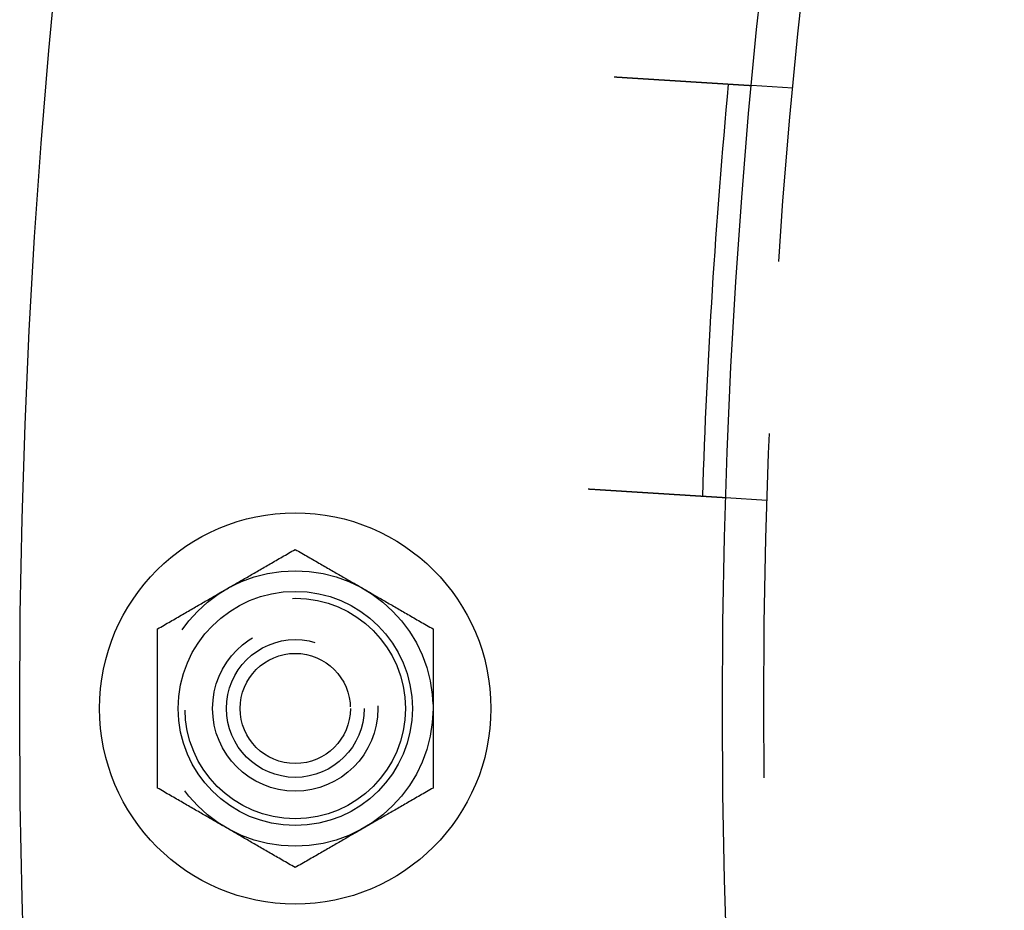
# Model space of a CAD drawing. Extents: x -267 to 267, y -616 to 610.
# Drawn here: x -266 to -231, y -357 to -325 of the extents above; entities that cross this region are included whole.
import ezdxf

# ---------------------------------------------------------------- set-up
doc = ezdxf.new("R2010")
doc.units = 0
doc.header["$LTSCALE"] = 50
doc.linetypes.add('VERDECKT', pattern=[0.375, 0.25, -0.125])
doc.layers.get('0').update_dxf_attribs({"linetype": 'CONTINUOUS'})
doc.layers.add('STEMPEL', color=3, linetype='CONTINUOUS')

# ---------------------------------------------------------------- blocks, each defined once
blk = doc.blocks.new('A$C284D48C2')
at = {"color": 1, "linetype": 'VERDECKT'}
for p, q in [((-238.41944, 22.51453), (-239.91721, 22.60876)), ((-239.36099, 7.54906), (-240.85876, 7.64329))]:
    blk.add_line(p, q, dxfattribs=at)
at = {"color": 3}
for points in [[(-244.91, 22.9229, 0), (-244.897, 22.9221, 0), (-244.884, 22.9212, 0), (-244.871, 22.9204, 0), (-244.858, 22.9196, 0), (-244.845, 22.9188, 0), (-244.832, 22.918, 0), (-244.819, 22.9172, 0), (-244.806, 22.9163, 0), (-244.793, 22.9155, 0), (-244.78, 22.9147, 0), (-244.766, 22.9139, 0), (-244.753, 22.913, 0), (-244.74, 22.9122, 0), (-244.727, 22.9114, 0), (-244.713, 22.9105, 0), (-244.7, 22.9097, 0), (-244.687, 22.9088, 0), (-244.674, 22.908, 0), (-244.66, 22.9072, 0), (-244.647, 22.9063, 0), (-244.633, 22.9055, 0), (-244.62, 22.9046, 0), (-244.606, 22.9038, 0), (-244.593, 22.9029, 0), (-244.58, 22.9021, 0), (-244.566, 22.9012, 0), (-244.552, 22.9004, 0), (-244.539, 22.8995, 0), (-244.525, 22.8987, 0), (-244.512, 22.8978, 0), (-244.498, 22.897, 0), (-244.485, 22.8961, 0), (-244.471, 22.8953, 0), (-244.457, 22.8944, 0), (-244.444, 22.8935, 0), (-244.43, 22.8927, 0), (-244.416, 22.8918, 0), (-244.403, 22.891, 0), (-244.389, 22.8901, 0), (-244.375, 22.8892, 0), (-244.361, 22.8884, 0), (-244.348, 22.8875, 0), (-244.334, 22.8866, 0), (-244.32, 22.8858, 0), (-244.307, 22.8849, 0), (-244.293, 22.8841, 0), (-244.279, 22.8832, 0), (-244.265, 22.8823, 0), (-244.251, 22.8815, 0), (-244.238, 22.8806, 0), (-244.224, 22.8797, 0), (-244.21, 22.8788, 0), (-244.196, 22.878, 0), (-244.182, 22.8771, 0), (-244.169, 22.8762, 0), (-244.155, 22.8754, 0), (-244.141, 22.8745, 0), (-244.127, 22.8736, 0), (-244.113, 22.8728, 0), (-244.1, 22.8719, 0), (-244.086, 22.871, 0), (-244.072, 22.8702, 0), (-244.058, 22.8693, 0), (-244.044, 22.8684, 0), (-244.031, 22.8676, 0), (-244.017, 22.8667, 0), (-244.003, 22.8658, 0), (-243.989, 22.865, 0), (-243.976, 22.8641, 0), (-243.962, 22.8632, 0), (-243.948, 22.8624, 0), (-243.934, 22.8615, 0), (-243.92, 22.8606, 0), (-243.907, 22.8598, 0), (-243.893, 22.8589, 0), (-243.879, 22.858, 0), (-243.866, 22.8572, 0), (-243.852, 22.8563, 0), (-243.838, 22.8555, 0), (-243.825, 22.8546, 0), (-243.811, 22.8537, 0), (-243.797, 22.8529, 0), (-243.784, 22.852, 0), (-243.77, 22.8512, 0), (-243.756, 22.8503, 0), (-243.743, 22.8494, 0), (-243.729, 22.8486, 0), (-243.716, 22.8477, 0), (-243.702, 22.8469, 0), (-243.689, 22.846, 0), (-243.675, 22.8452, 0), (-243.662, 22.8443, 0), (-243.648, 22.8435, 0), (-243.635, 22.8426, 0), (-243.621, 22.8418, 0), (-243.608, 22.841, 0), (-243.594, 22.8401, 0), (-243.581, 22.8393, 0), (-243.568, 22.8384, 0), (-243.554, 22.8376, 0), (-243.541, 22.8368, 0), (-243.528, 22.8359, 0), (-243.514, 22.8351, 0), (-243.501, 22.8343, 0), (-243.488, 22.8334, 0), (-243.475, 22.8326, 0), (-243.462, 22.8318, 0), (-243.448, 22.8309, 0), (-243.435, 22.8301, 0), (-243.422, 22.8293, 0), (-243.409, 22.8285, 0), (-243.396, 22.8276, 0), (-243.383, 22.8268, 0), (-243.37, 22.826, 0), (-243.357, 22.8252, 0), (-243.344, 22.8244, 0), (-243.331, 22.8236, 0), (-243.319, 22.8228, 0), (-243.306, 22.822, 0), (-243.293, 22.8211, 0), (-243.28, 22.8203, 0), (-243.267, 22.8195, 0), (-243.255, 22.8187, 0), (-243.242, 22.8179, 0), (-243.229, 22.8172, 0), (-243.217, 22.8164, 0), (-243.204, 22.8156, 0), (-243.192, 22.8148, 0), (-243.179, 22.814, 0), (-243.167, 22.8132, 0), (-243.154, 22.8124, 0), (-243.142, 22.8117, 0), (-243.13, 22.8109, 0), (-243.117, 22.8101, 0), (-243.105, 22.8093, 0), (-243.093, 22.8086, 0), (-243.081, 22.8078, 0), (-243.069, 22.807, 0), (-243.056, 22.8063, 0), (-243.044, 22.8055, 0), (-243.032, 22.8048, 0), (-243.02, 22.804, 0), (-243.008, 22.8032, 0), (-242.997, 22.8025, 0), (-242.985, 22.8018, 0), (-242.973, 22.801, 0), (-242.961, 22.8003, 0), (-242.949, 22.7995, 0), (-242.937, 22.7987, 0), (-242.925, 22.798, 0), (-242.913, 22.7972, 0), (-242.901, 22.7965, 0), (-242.889, 22.7957, 0), (-242.877, 22.795, 0), (-242.865, 22.7942, 0), (-242.853, 22.7935, 0), (-242.841, 22.7927, 0), (-242.829, 22.7919, 0), (-242.817, 22.7912, 0), (-242.805, 22.7904, 0), (-242.793, 22.7897, 0), (-242.78, 22.7889, 0), (-242.768, 22.7881, 0), (-242.756, 22.7874, 0), (-242.744, 22.7866, 0), (-242.732, 22.7859, 0), (-242.72, 22.7851, 0), (-242.708, 22.7843, 0), (-242.696, 22.7836, 0), (-242.684, 22.7828, 0), (-242.671, 22.782, 0), (-242.659, 22.7813, 0), (-242.647, 22.7805, 0), (-242.635, 22.7798, 0), (-242.623, 22.779, 0), (-242.611, 22.7782, 0), (-242.599, 22.7775, 0), (-242.587, 22.7767, 0), (-242.574, 22.7759, 0), (-242.562, 22.7752, 0), (-242.55, 22.7744, 0), (-242.538, 22.7737, 0), (-242.526, 22.7729, 0), (-242.514, 22.7721, 0), (-242.502, 22.7714, 0), (-242.49, 22.7706, 0), (-242.477, 22.7698, 0), (-242.465, 22.7691, 0), (-242.453, 22.7683, 0), (-242.441, 22.7676, 0), (-242.429, 22.7668, 0), (-242.417, 22.766, 0), (-242.405, 22.7653, 0), (-242.393, 22.7645, 0), (-242.381, 22.7638, 0), (-242.369, 22.763, 0), (-242.357, 22.7623, 0), (-242.345, 22.7615, 0), (-242.333, 22.7608, 0), (-242.321, 22.76, 0), (-242.309, 22.7593, 0), (-242.297, 22.7585, 0), (-242.285, 22.7578, 0), (-242.273, 22.757, 0), (-242.262, 22.7563, 0), (-242.25, 22.7555, 0), (-242.238, 22.7548, 0), (-242.226, 22.754, 0), (-242.214, 22.7533, 0), (-242.202, 22.7525, 0), (-242.191, 22.7518, 0), (-242.179, 22.7511, 0), (-242.167, 22.7503, 0), (-242.155, 22.7496, 0), (-242.144, 22.7488, 0), (-242.132, 22.7481, 0), (-242.12, 22.7474, 0), (-242.109, 22.7467, 0), (-242.097, 22.7459, 0), (-242.086, 22.7452, 0), (-242.074, 22.7445, 0), (-242.063, 22.7437, 0), (-242.051, 22.743, 0), (-242.04, 22.7423, 0), (-242.028, 22.7416, 0), (-242.017, 22.7409, 0), (-242.005, 22.7401, 0), (-241.994, 22.7394, 0), (-241.983, 22.7387, 0), (-241.971, 22.738, 0), (-241.96, 22.7373, 0), (-241.949, 22.7366, 0), (-241.938, 22.7359, 0), (-241.927, 22.7352, 0), (-241.915, 22.7345, 0), (-241.904, 22.7338, 0), (-241.893, 22.7331, 0), (-241.882, 22.7324, 0), (-241.871, 22.7317, 0), (-241.86, 22.731, 0), (-241.849, 22.7303, 0), (-241.838, 22.7296, 0), (-241.827, 22.7289, 0), (-241.816, 22.7282, 0), (-241.805, 22.7276, 0), (-241.795, 22.7269, 0), (-241.784, 22.7262, 0), (-241.773, 22.7255, 0), (-241.762, 22.7249, 0), (-241.752, 22.7242, 0), (-241.741, 22.7235, 0), (-241.731, 22.7228, 0), (-241.72, 22.7222, 0), (-241.709, 22.7215, 0), (-241.699, 22.7209, 0), (-241.688, 22.7202, 0), (-241.678, 22.7195, 0), (-241.668, 22.7189, 0), (-241.657, 22.7182, 0), (-241.647, 22.7176, 0), (-241.637, 22.7169, 0), (-241.626, 22.7163, 0), (-241.616, 22.7157, 0), (-241.606, 22.715, 0), (-241.596, 22.7144, 0), (-241.586, 22.7138, 0), (-241.576, 22.7131, 0), (-241.566, 22.7125, 0), (-241.556, 22.7119, 0), (-241.546, 22.7112, 0), (-241.536, 22.7106, 0), (-241.526, 22.71, 0), (-241.517, 22.7094, 0), (-241.507, 22.7088, 0), (-241.497, 22.7082, 0), (-241.488, 22.7076, 0), (-241.478, 22.707, 0), (-241.468, 22.7064, 0), (-241.459, 22.7058, 0), (-241.449, 22.7052, 0), (-241.44, 22.7046, 0), (-241.431, 22.704, 0), (-241.421, 22.7034, 0), (-241.412, 22.7028, 0), (-241.403, 22.7022, 0), (-241.394, 22.7016, 0), (-241.384, 22.7011, 0), (-241.375, 22.7005, 0), (-241.366, 22.6999, 0), (-241.357, 22.6994, 0), (-241.348, 22.6988, 0), (-241.339, 22.6982, 0), (-241.33, 22.6976, 0), (-241.321, 22.6971, 0), (-241.312, 22.6965, 0), (-241.303, 22.6959, 0), (-241.294, 22.6954, 0), (-241.285, 22.6948, 0), (-241.276, 22.6942, 0), (-241.266, 22.6937, 0), (-241.257, 22.6931, 0), (-241.248, 22.6925, 0), (-241.239, 22.692, 0), (-241.23, 22.6914, 0), (-241.221, 22.6908, 0), (-241.212, 22.6903, 0), (-241.203, 22.6897, 0), (-241.194, 22.6891, 0), (-241.186, 22.6886, 0), (-241.177, 22.688, 0), (-241.168, 22.6874, 0), (-241.159, 22.6869, 0), (-241.15, 22.6863, 0), (-241.141, 22.6858, 0), (-241.132, 22.6852, 0), (-241.123, 22.6846, 0), (-241.114, 22.6841, 0), (-241.105, 22.6835, 0), (-241.097, 22.683, 0), (-241.088, 22.6824, 0), (-241.079, 22.6819, 0), (-241.07, 22.6813, 0), (-241.062, 22.6808, 0), (-241.053, 22.6802, 0), (-241.044, 22.6797, 0), (-241.035, 22.6791, 0), (-241.027, 22.6786, 0), (-241.018, 22.678, 0), (-241.009, 22.6775, 0), (-241.001, 22.6769, 0), (-240.992, 22.6764, 0), (-240.984, 22.6759, 0), (-240.975, 22.6753, 0), (-240.967, 22.6748, 0), (-240.958, 22.6742, 0), (-240.95, 22.6737, 0), (-240.941, 22.6732, 0), (-240.933, 22.6726, 0), (-240.924, 22.6721, 0), (-240.916, 22.6716, 0), (-240.907, 22.6711, 0), (-240.899, 22.6705, 0), (-240.891, 22.67, 0), (-240.883, 22.6695, 0), (-240.874, 22.669, 0), (-240.866, 22.6685, 0), (-240.858, 22.6679, 0), (-240.85, 22.6674, 0), (-240.842, 22.6669, 0), (-240.833, 22.6664, 0), (-240.825, 22.6659, 0), (-240.817, 22.6654, 0), (-240.809, 22.6649, 0), (-240.801, 22.6644, 0), (-240.793, 22.6639, 0), (-240.785, 22.6634, 0), (-240.778, 22.6629, 0), (-240.77, 22.6624, 0), (-240.762, 22.6619, 0), (-240.754, 22.6614, 0), (-240.746, 22.6609, 0), (-240.739, 22.6604, 0), (-240.731, 22.66, 0), (-240.723, 22.6595, 0), (-240.716, 22.659, 0), (-240.708, 22.6585, 0), (-240.701, 22.658, 0), (-240.693, 22.6576, 0), (-240.686, 22.6571, 0), (-240.678, 22.6566, 0), (-240.671, 22.6562, 0), (-240.663, 22.6557, 0), (-240.656, 22.6552, 0), (-240.649, 22.6548, 0), (-240.641, 22.6543, 0), (-240.634, 22.6539, 0), (-240.627, 22.6534, 0), (-240.62, 22.653, 0), (-240.613, 22.6525, 0), (-240.606, 22.6521, 0), (-240.599, 22.6516, 0), (-240.592, 22.6512, 0), (-240.585, 22.6508, 0), (-240.578, 22.6503, 0), (-240.571, 22.6499, 0), (-240.564, 22.6495, 0), (-240.557, 22.649, 0), (-240.551, 22.6486, 0), (-240.544, 22.6482, 0), (-240.537, 22.6478, 0), (-240.531, 22.6474, 0), (-240.524, 22.6469, 0), (-240.517, 22.6465, 0), (-240.511, 22.6461, 0), (-240.504, 22.6457, 0), (-240.498, 22.6453, 0), (-240.492, 22.6449, 0), (-240.485, 22.6445, 0), (-240.479, 22.6441, 0), (-240.473, 22.6437, 0), (-240.466, 22.6433, 0), (-240.46, 22.6429, 0), (-240.454, 22.6425, 0), (-240.448, 22.6421, 0), (-240.442, 22.6418, 0), (-240.436, 22.6414, 0), (-240.43, 22.641, 0), (-240.424, 22.6406, 0), (-240.418, 22.6403, 0), (-240.412, 22.6399, 0), (-240.406, 22.6395, 0), (-240.4, 22.6392, 0), (-240.395, 22.6388, 0), (-240.389, 22.6384, 0), (-240.383, 22.6381, 0), (-240.378, 22.6377, 0), (-240.372, 22.6374, 0), (-240.367, 22.637, 0), (-240.361, 22.6367, 0), (-240.356, 22.6363, 0), (-240.35, 22.636, 0), (-240.345, 22.6357, 0), (-240.34, 22.6353, 0), (-240.334, 22.635, 0), (-240.329, 22.6347, 0), (-240.324, 22.6343, 0), (-240.319, 22.634, 0), (-240.314, 22.6337, 0), (-240.309, 22.6334, 0), (-240.304, 22.6331, 0), (-240.299, 22.6328, 0), (-240.294, 22.6325, 0), (-240.289, 22.6321, 0), (-240.284, 22.6318, 0), (-240.279, 22.6315, 0), (-240.274, 22.6312, 0), (-240.269, 22.6309, 0), (-240.265, 22.6306, 0), (-240.26, 22.6303, 0), (-240.255, 22.63, 0), (-240.25, 22.6297, 0), (-240.246, 22.6294, 0), (-240.241, 22.6291, 0), (-240.236, 22.6288, 0), (-240.232, 22.6286, 0), (-240.227, 22.6283, 0), (-240.223, 22.628, 0), (-240.218, 22.6277, 0), (-240.213, 22.6274, 0), (-240.209, 22.6271, 0), (-240.204, 22.6268, 0), (-240.2, 22.6266, 0), (-240.196, 22.6263, 0), (-240.191, 22.626, 0), (-240.187, 22.6257, 0), (-240.182, 22.6254, 0), (-240.178, 22.6252, 0), (-240.174, 22.6249, 0), (-240.17, 22.6246, 0), (-240.165, 22.6244, 0), (-240.161, 22.6241, 0), (-240.157, 22.6238, 0), (-240.153, 22.6236, 0), (-240.149, 22.6233, 0), (-240.145, 22.6231, 0), (-240.14, 22.6228, 0), (-240.136, 22.6226, 0), (-240.132, 22.6223, 0), (-240.128, 22.6221, 0), (-240.124, 22.6218, 0), (-240.121, 22.6216, 0), (-240.117, 22.6213, 0), (-240.113, 22.6211, 0), (-240.109, 22.6208, 0), (-240.105, 22.6206, 0), (-240.101, 22.6204, 0), (-240.098, 22.6201, 0), (-240.094, 22.6199, 0), (-240.09, 22.6197, 0), (-240.087, 22.6194, 0), (-240.083, 22.6192, 0), (-240.08, 22.619, 0), (-240.076, 22.6188, 0), (-240.073, 22.6185, 0), (-240.069, 22.6183, 0), (-240.066, 22.6181, 0), (-240.062, 22.6179, 0), (-240.059, 22.6177, 0), (-240.056, 22.6175, 0), (-240.053, 22.6173, 0), (-240.049, 22.6171, 0), (-240.046, 22.6169, 0), (-240.043, 22.6167, 0), (-240.04, 22.6165, 0), (-240.037, 22.6163, 0), (-240.034, 22.6161, 0), (-240.031, 22.6159, 0), (-240.028, 22.6157, 0), (-240.025, 22.6155, 0), (-240.022, 22.6154, 0), (-240.019, 22.6152, 0), (-240.016, 22.615, 0), (-240.014, 22.6148, 0), (-240.011, 22.6147, 0), (-240.008, 22.6145, 0), (-240.005, 22.6143, 0), (-240.003, 22.6142, 0), (-240, 22.614, 0), (-239.998, 22.6138, 0), (-239.995, 22.6137, 0), (-239.993, 22.6135, 0), (-239.99, 22.6134, 0), (-239.988, 22.6132, 0), (-239.986, 22.6131, 0), (-239.984, 22.6129, 0), (-239.981, 22.6128, 0), (-239.979, 22.6127, 0), (-239.977, 22.6125, 0), (-239.975, 22.6124, 0), (-239.973, 22.6123, 0), (-239.971, 22.6121, 0), (-239.969, 22.612, 0), (-239.967, 22.6119, 0), (-239.965, 22.6118, 0), (-239.963, 22.6116, 0), (-239.961, 22.6115, 0), (-239.959, 22.6114, 0), (-239.958, 22.6113, 0), (-239.956, 22.6112, 0), (-239.954, 22.6111, 0), (-239.952, 22.611, 0), (-239.951, 22.6109, 0), (-239.949, 22.6108, 0), (-239.948, 22.6107, 0), (-239.946, 22.6106, 0), (-239.945, 22.6105, 0), (-239.943, 22.6104, 0), (-239.942, 22.6103, 0), (-239.941, 22.6102, 0), (-239.939, 22.6102, 0), (-239.938, 22.6101, 0), (-239.937, 22.61, 0), (-239.936, 22.6099, 0), (-239.935, 22.6099, 0), (-239.933, 22.6098, 0), (-239.932, 22.6097, 0), (-239.931, 22.6097, 0), (-239.93, 22.6096, 0), (-239.929, 22.6095, 0), (-239.928, 22.6095, 0), (-239.928, 22.6094, 0), (-239.927, 22.6094, 0), (-239.926, 22.6093, 0), (-239.925, 22.6093, 0), (-239.924, 22.6092, 0), (-239.924, 22.6092, 0), (-239.923, 22.6091, 0), (-239.922, 22.6091, 0), (-239.922, 22.6091, 0), (-239.921, 22.609, 0), (-239.921, 22.609, 0), (-239.92, 22.609, 0), (-239.92, 22.6089, 0), (-239.919, 22.6089, 0), (-239.919, 22.6089, 0), (-239.919, 22.6089, 0), (-239.918, 22.6088, 0), (-239.918, 22.6088, 0), (-239.918, 22.6088, 0), (-239.918, 22.6088, 0), (-239.917, 22.6088, 0), (-239.917, 22.6088, 0), (-239.917, 22.6088, 0), (-239.917, 22.6088, 0), (-239.917, 22.6088, 0)], [(-240.859, 7.64329, 0), (-240.859, 7.64329, 0), (-240.859, 7.64329, 0), (-240.859, 7.6433, 0), (-240.859, 7.64331, 0), (-240.859, 7.64332, 0), (-240.859, 7.64333, 0), (-240.86, 7.64334, 0), (-240.86, 7.64336, 0), (-240.86, 7.64338, 0), (-240.861, 7.6434, 0), (-240.861, 7.64342, 0), (-240.861, 7.64345, 0), (-240.862, 7.64348, 0), (-240.862, 7.64351, 0), (-240.863, 7.64354, 0), (-240.863, 7.64358, 0), (-240.864, 7.64361, 0), (-240.865, 7.64365, 0), (-240.865, 7.64369, 0), (-240.866, 7.64374, 0), (-240.867, 7.64379, 0), (-240.867, 7.64383, 0), (-240.868, 7.64389, 0), (-240.869, 7.64394, 0), (-240.87, 7.644, 0), (-240.871, 7.64405, 0), (-240.872, 7.64411, 0), (-240.873, 7.64418, 0), (-240.874, 7.64424, 0), (-240.875, 7.64431, 0), (-240.876, 7.64438, 0), (-240.877, 7.64445, 0), (-240.878, 7.64453, 0), (-240.88, 7.6446, 0), (-240.881, 7.64468, 0), (-240.882, 7.64477, 0), (-240.884, 7.64485, 0), (-240.885, 7.64494, 0), (-240.886, 7.64503, 0), (-240.888, 7.64512, 0), (-240.889, 7.64521, 0), (-240.891, 7.64531, 0), (-240.892, 7.64541, 0), (-240.894, 7.64551, 0), (-240.896, 7.64561, 0), (-240.897, 7.64572, 0), (-240.899, 7.64583, 0), (-240.901, 7.64594, 0), (-240.903, 7.64605, 0), (-240.905, 7.64617, 0), (-240.906, 7.64628, 0), (-240.908, 7.64641, 0), (-240.91, 7.64653, 0), (-240.912, 7.64665, 0), (-240.914, 7.64678, 0), (-240.916, 7.64691, 0), (-240.919, 7.64705, 0), (-240.921, 7.64718, 0), (-240.923, 7.64732, 0), (-240.925, 7.64746, 0), (-240.927, 7.6476, 0), (-240.93, 7.64775, 0), (-240.932, 7.6479, 0), (-240.934, 7.64805, 0), (-240.937, 7.6482, 0), (-240.939, 7.64836, 0), (-240.942, 7.64852, 0), (-240.944, 7.64868, 0), (-240.947, 7.64884, 0), (-240.95, 7.64901, 0), (-240.952, 7.64918, 0), (-240.955, 7.64935, 0), (-240.958, 7.64952, 0), (-240.961, 7.6497, 0), (-240.963, 7.64988, 0), (-240.966, 7.65006, 0), (-240.969, 7.65024, 0), (-240.972, 7.65043, 0), (-240.975, 7.65062, 0), (-240.978, 7.65081, 0), (-240.981, 7.651, 0), (-240.984, 7.6512, 0), (-240.988, 7.6514, 0), (-240.991, 7.6516, 0), (-240.994, 7.6518, 0), (-240.997, 7.65201, 0), (-241.001, 7.65221, 0), (-241.004, 7.65242, 0), (-241.007, 7.65264, 0), (-241.011, 7.65285, 0), (-241.014, 7.65307, 0), (-241.018, 7.65329, 0), (-241.021, 7.65351, 0), (-241.025, 7.65373, 0), (-241.028, 7.65396, 0), (-241.032, 7.65418, 0), (-241.036, 7.65441, 0), (-241.039, 7.65465, 0), (-241.043, 7.65488, 0), (-241.047, 7.65512, 0), (-241.051, 7.65536, 0), (-241.054, 7.6556, 0), (-241.058, 7.65584, 0), (-241.062, 7.65608, 0), (-241.066, 7.65633, 0), (-241.07, 7.65658, 0), (-241.074, 7.65683, 0), (-241.078, 7.65708, 0), (-241.082, 7.65733, 0), (-241.086, 7.65759, 0), (-241.09, 7.65785, 0), (-241.094, 7.65811, 0), (-241.098, 7.65837, 0), (-241.103, 7.65863, 0), (-241.107, 7.6589, 0), (-241.111, 7.65916, 0), (-241.115, 7.65943, 0), (-241.12, 7.6597, 0), (-241.124, 7.65997, 0), (-241.128, 7.66025, 0), (-241.133, 7.66052, 0), (-241.137, 7.6608, 0), (-241.142, 7.66108, 0), (-241.146, 7.66136, 0), (-241.15, 7.66164, 0), (-241.155, 7.66193, 0), (-241.16, 7.66221, 0), (-241.164, 7.6625, 0), (-241.169, 7.66279, 0), (-241.173, 7.66308, 0), (-241.178, 7.66337, 0), (-241.183, 7.66366, 0), (-241.187, 7.66395, 0), (-241.192, 7.66425, 0), (-241.197, 7.66455, 0), (-241.201, 7.66485, 0), (-241.206, 7.66515, 0), (-241.211, 7.66545, 0), (-241.216, 7.66575, 0), (-241.221, 7.66605, 0), (-241.225, 7.66636, 0), (-241.23, 7.66667, 0), (-241.235, 7.66697, 0), (-241.24, 7.66728, 0), (-241.245, 7.6676, 0), (-241.25, 7.66791, 0), (-241.255, 7.66823, 0), (-241.26, 7.66855, 0), (-241.265, 7.66887, 0), (-241.271, 7.6692, 0), (-241.276, 7.66953, 0), (-241.281, 7.66986, 0), (-241.286, 7.67019, 0), (-241.292, 7.67053, 0), (-241.297, 7.67087, 0), (-241.303, 7.67121, 0), (-241.308, 7.67156, 0), (-241.314, 7.67191, 0), (-241.319, 7.67226, 0), (-241.325, 7.67261, 0), (-241.33, 7.67297, 0), (-241.336, 7.67332, 0), (-241.342, 7.67369, 0), (-241.348, 7.67405, 0), (-241.354, 7.67442, 0), (-241.359, 7.67479, 0), (-241.365, 7.67516, 0), (-241.371, 7.67553, 0), (-241.377, 7.67591, 0), (-241.383, 7.67629, 0), (-241.389, 7.67667, 0), (-241.396, 7.67706, 0), (-241.402, 7.67745, 0), (-241.408, 7.67784, 0), (-241.414, 7.67823, 0), (-241.42, 7.67862, 0), (-241.427, 7.67902, 0), (-241.433, 7.67942, 0), (-241.439, 7.67983, 0), (-241.446, 7.68023, 0), (-241.452, 7.68064, 0), (-241.459, 7.68105, 0), (-241.466, 7.68146, 0), (-241.472, 7.68188, 0), (-241.479, 7.6823, 0), (-241.485, 7.68272, 0), (-241.492, 7.68314, 0), (-241.499, 7.68356, 0), (-241.506, 7.68399, 0), (-241.513, 7.68442, 0), (-241.519, 7.68486, 0), (-241.526, 7.68529, 0), (-241.533, 7.68573, 0), (-241.54, 7.68617, 0), (-241.547, 7.68661, 0), (-241.554, 7.68705, 0), (-241.561, 7.6875, 0), (-241.569, 7.68795, 0), (-241.576, 7.6884, 0), (-241.583, 7.68886, 0), (-241.59, 7.68931, 0), (-241.598, 7.68977, 0), (-241.605, 7.69023, 0), (-241.612, 7.69069, 0), (-241.62, 7.69116, 0), (-241.627, 7.69163, 0), (-241.635, 7.6921, 0), (-241.642, 7.69257, 0), (-241.65, 7.69304, 0), (-241.657, 7.69352, 0), (-241.665, 7.694, 0), (-241.672, 7.69448, 0), (-241.68, 7.69496, 0), (-241.688, 7.69545, 0), (-241.696, 7.69594, 0), (-241.703, 7.69643, 0), (-241.711, 7.69692, 0), (-241.719, 7.69741, 0), (-241.727, 7.69791, 0), (-241.735, 7.69841, 0), (-241.743, 7.69891, 0), (-241.751, 7.69941, 0), (-241.759, 7.69992, 0), (-241.767, 7.70042, 0), (-241.775, 7.70093, 0), (-241.783, 7.70144, 0), (-241.791, 7.70195, 0), (-241.799, 7.70247, 0), (-241.808, 7.70298, 0), (-241.816, 7.7035, 0), (-241.824, 7.70402, 0), (-241.832, 7.70454, 0), (-241.841, 7.70506, 0), (-241.849, 7.70559, 0), (-241.857, 7.70611, 0), (-241.866, 7.70664, 0), (-241.874, 7.70717, 0), (-241.883, 7.7077, 0), (-241.891, 7.70824, 0), (-241.9, 7.70877, 0), (-241.908, 7.7093, 0), (-241.917, 7.70984, 0), (-241.925, 7.71038, 0), (-241.934, 7.71092, 0), (-241.942, 7.71146, 0), (-241.951, 7.712, 0), (-241.96, 7.71255, 0), (-241.968, 7.71309, 0), (-241.977, 7.71364, 0), (-241.986, 7.71418, 0), (-241.994, 7.71473, 0), (-242.003, 7.71528, 0), (-242.012, 7.71583, 0), (-242.021, 7.71639, 0), (-242.029, 7.71694, 0), (-242.038, 7.71749, 0), (-242.047, 7.71805, 0), (-242.056, 7.7186, 0), (-242.065, 7.71916, 0), (-242.074, 7.71972, 0), (-242.082, 7.72028, 0), (-242.091, 7.72084, 0), (-242.1, 7.7214, 0), (-242.109, 7.72196, 0), (-242.118, 7.72252, 0), (-242.127, 7.72308, 0), (-242.136, 7.72365, 0), (-242.145, 7.72421, 0), (-242.154, 7.72478, 0), (-242.163, 7.72534, 0), (-242.172, 7.72591, 0), (-242.181, 7.72647, 0), (-242.19, 7.72704, 0), (-242.199, 7.72761, 0), (-242.208, 7.72818, 0), (-242.217, 7.72875, 0), (-242.226, 7.72932, 0), (-242.235, 7.72988, 0), (-242.244, 7.73045, 0), (-242.253, 7.73102, 0), (-242.262, 7.7316, 0), (-242.271, 7.73217, 0), (-242.281, 7.73274, 0), (-242.29, 7.73331, 0), (-242.299, 7.73388, 0), (-242.308, 7.73445, 0), (-242.317, 7.73502, 0), (-242.326, 7.7356, 0), (-242.335, 7.73617, 0), (-242.344, 7.73675, 0), (-242.354, 7.73733, 0), (-242.363, 7.73792, 0), (-242.372, 7.7385, 0), (-242.382, 7.73909, 0), (-242.391, 7.73969, 0), (-242.4, 7.74028, 0), (-242.41, 7.74088, 0), (-242.419, 7.74148, 0), (-242.429, 7.74209, 0), (-242.439, 7.74269, 0), (-242.448, 7.7433, 0), (-242.458, 7.74392, 0), (-242.468, 7.74453, 0), (-242.478, 7.74515, 0), (-242.488, 7.74577, 0), (-242.498, 7.74639, 0), (-242.507, 7.74702, 0), (-242.517, 7.74765, 0), (-242.528, 7.74828, 0), (-242.538, 7.74891, 0), (-242.548, 7.74955, 0), (-242.558, 7.75019, 0), (-242.568, 7.75083, 0), (-242.578, 7.75147, 0), (-242.589, 7.75212, 0), (-242.599, 7.75277, 0), (-242.609, 7.75342, 0), (-242.62, 7.75407, 0), (-242.63, 7.75473, 0), (-242.64, 7.75538, 0), (-242.651, 7.75604, 0), (-242.661, 7.75671, 0), (-242.672, 7.75737, 0), (-242.683, 7.75804, 0), (-242.693, 7.75871, 0), (-242.704, 7.75938, 0), (-242.715, 7.76005, 0), (-242.725, 7.76073, 0), (-242.736, 7.76141, 0), (-242.747, 7.76209, 0), (-242.758, 7.76277, 0), (-242.769, 7.76346, 0), (-242.78, 7.76414, 0), (-242.791, 7.76483, 0), (-242.802, 7.76552, 0), (-242.813, 7.76621, 0), (-242.824, 7.76691, 0), (-242.835, 7.7676, 0), (-242.846, 7.7683, 0), (-242.857, 7.769, 0), (-242.868, 7.7697, 0), (-242.879, 7.77041, 0), (-242.89, 7.77111, 0), (-242.902, 7.77182, 0), (-242.913, 7.77253, 0), (-242.924, 7.77324, 0), (-242.936, 7.77396, 0), (-242.947, 7.77467, 0), (-242.958, 7.77539, 0), (-242.97, 7.7761, 0), (-242.981, 7.77682, 0), (-242.993, 7.77755, 0), (-243.004, 7.77827, 0), (-243.016, 7.77899, 0), (-243.027, 7.77972, 0), (-243.039, 7.78045, 0), (-243.05, 7.78118, 0), (-243.062, 7.78191, 0), (-243.074, 7.78264, 0), (-243.085, 7.78337, 0), (-243.097, 7.78411, 0), (-243.109, 7.78484, 0), (-243.12, 7.78558, 0), (-243.132, 7.78632, 0), (-243.144, 7.78706, 0), (-243.156, 7.7878, 0), (-243.168, 7.78855, 0), (-243.179, 7.78929, 0), (-243.191, 7.79004, 0), (-243.203, 7.79078, 0), (-243.215, 7.79153, 0), (-243.227, 7.79228, 0), (-243.239, 7.79303, 0), (-243.251, 7.79378, 0), (-243.263, 7.79453, 0), (-243.275, 7.79528, 0), (-243.287, 7.79603, 0), (-243.299, 7.79679, 0), (-243.311, 7.79754, 0), (-243.323, 7.7983, 0), (-243.335, 7.79906, 0), (-243.347, 7.79981, 0), (-243.359, 7.80057, 0), (-243.371, 7.80133, 0), (-243.383, 7.80209, 0), (-243.395, 7.80285, 0), (-243.407, 7.80361, 0), (-243.419, 7.80437, 0), (-243.431, 7.80513, 0), (-243.443, 7.80589, 0), (-243.455, 7.80665, 0), (-243.467, 7.80741, 0), (-243.48, 7.80817, 0), (-243.492, 7.80894, 0), (-243.504, 7.8097, 0), (-243.516, 7.81046, 0), (-243.528, 7.81123, 0), (-243.54, 7.81199, 0), (-243.552, 7.81275, 0), (-243.564, 7.81352, 0), (-243.577, 7.81428, 0), (-243.589, 7.81504, 0), (-243.601, 7.81581, 0), (-243.613, 7.81657, 0), (-243.625, 7.81733, 0), (-243.637, 7.8181, 0), (-243.649, 7.81886, 0), (-243.662, 7.81962, 0), (-243.674, 7.82038, 0), (-243.686, 7.82115, 0), (-243.698, 7.82191, 0), (-243.71, 7.82267, 0), (-243.722, 7.82343, 0), (-243.734, 7.82419, 0), (-243.746, 7.82495, 0), (-243.758, 7.82571, 0), (-243.77, 7.82647, 0), (-243.782, 7.82723, 0), (-243.794, 7.82799, 0), (-243.807, 7.82874, 0), (-243.819, 7.8295, 0), (-243.831, 7.83026, 0), (-243.843, 7.83101, 0), (-243.855, 7.83177, 0), (-243.867, 7.83252, 0), (-243.878, 7.83327, 0), (-243.89, 7.83403, 0), (-243.902, 7.83478, 0), (-243.914, 7.83553, 0), (-243.926, 7.83628, 0), (-243.938, 7.83702, 0), (-243.95, 7.83777, 0), (-243.962, 7.83852, 0), (-243.974, 7.83928, 0), (-243.986, 7.84003, 0), (-243.998, 7.84079, 0), (-244.01, 7.84155, 0), (-244.022, 7.84232, 0), (-244.034, 7.84308, 0), (-244.047, 7.84385, 0), (-244.059, 7.84462, 0), (-244.071, 7.8454, 0), (-244.084, 7.84617, 0), (-244.096, 7.84695, 0), (-244.108, 7.84773, 0), (-244.121, 7.84852, 0), (-244.133, 7.8493, 0), (-244.146, 7.85009, 0), (-244.158, 7.85088, 0), (-244.171, 7.85168, 0), (-244.184, 7.85247, 0), (-244.196, 7.85327, 0), (-244.209, 7.85407, 0), (-244.222, 7.85487, 0), (-244.234, 7.85567, 0), (-244.247, 7.85648, 0), (-244.26, 7.85728, 0), (-244.273, 7.85809, 0), (-244.286, 7.8589, 0), (-244.299, 7.85972, 0), (-244.312, 7.86053, 0), (-244.325, 7.86135, 0), (-244.338, 7.86217, 0), (-244.351, 7.86299, 0), (-244.364, 7.86381, 0), (-244.377, 7.86463, 0), (-244.39, 7.86546, 0), (-244.403, 7.86628, 0), (-244.416, 7.86711, 0), (-244.43, 7.86794, 0), (-244.443, 7.86877, 0), (-244.456, 7.86961, 0), (-244.469, 7.87044, 0), (-244.483, 7.87128, 0), (-244.496, 7.87212, 0), (-244.509, 7.87295, 0), (-244.523, 7.87379, 0), (-244.536, 7.87464, 0), (-244.549, 7.87548, 0), (-244.563, 7.87632, 0), (-244.576, 7.87717, 0), (-244.59, 7.87802, 0), (-244.603, 7.87886, 0), (-244.617, 7.87971, 0), (-244.63, 7.88056, 0), (-244.644, 7.88141, 0), (-244.657, 7.88227, 0), (-244.671, 7.88312, 0), (-244.684, 7.88397, 0), (-244.698, 7.88483, 0), (-244.712, 7.88568, 0), (-244.725, 7.88654, 0), (-244.739, 7.8874, 0), (-244.752, 7.88826, 0), (-244.766, 7.88912, 0), (-244.78, 7.88998, 0), (-244.793, 7.89084, 0), (-244.807, 7.8917, 0), (-244.821, 7.89256, 0), (-244.835, 7.89343, 0), (-244.848, 7.89429, 0), (-244.862, 7.89515, 0), (-244.876, 7.89602, 0), (-244.89, 7.89688, 0), (-244.903, 7.89775, 0), (-244.917, 7.89861, 0), (-244.931, 7.89948, 0), (-244.945, 7.90035, 0), (-244.958, 7.90122, 0), (-244.972, 7.90208, 0), (-244.986, 7.90295, 0), (-245, 7.90382, 0), (-245.014, 7.90469, 0), (-245.027, 7.90556, 0), (-245.041, 7.90642, 0), (-245.055, 7.90729, 0), (-245.069, 7.90816, 0), (-245.083, 7.90903, 0), (-245.096, 7.9099, 0), (-245.11, 7.91077, 0), (-245.124, 7.91163, 0), (-245.138, 7.9125, 0), (-245.152, 7.91337, 0), (-245.165, 7.91424, 0), (-245.179, 7.91511, 0), (-245.193, 7.91597, 0), (-245.207, 7.91684, 0), (-245.221, 7.91771, 0), (-245.234, 7.91857, 0), (-245.248, 7.91944, 0), (-245.262, 7.92031, 0), (-245.276, 7.92117, 0), (-245.289, 7.92204, 0), (-245.303, 7.9229, 0), (-245.317, 7.92376, 0), (-245.33, 7.92463, 0), (-245.344, 7.92549, 0), (-245.358, 7.92635, 0), (-245.372, 7.92721, 0), (-245.385, 7.92807, 0), (-245.399, 7.92893, 0), (-245.413, 7.92979, 0), (-245.426, 7.93064, 0), (-245.44, 7.9315, 0), (-245.453, 7.93235, 0), (-245.467, 7.93321, 0), (-245.48, 7.93406, 0), (-245.494, 7.93491, 0), (-245.508, 7.93577, 0), (-245.521, 7.93662, 0), (-245.535, 7.93746, 0), (-245.548, 7.93831, 0), (-245.561, 7.93916, 0), (-245.575, 7.94, 0), (-245.588, 7.94085, 0), (-245.602, 7.94169, 0), (-245.615, 7.94253, 0), (-245.628, 7.94337, 0), (-245.642, 7.94421, 0), (-245.655, 7.94504, 0), (-245.668, 7.94588, 0), (-245.682, 7.94671, 0), (-245.695, 7.94755, 0), (-245.708, 7.94838, 0), (-245.721, 7.9492, 0), (-245.734, 7.95003, 0), (-245.747, 7.95086, 0), (-245.76, 7.95168, 0), (-245.774, 7.9525, 0), (-245.787, 7.95332, 0), (-245.8, 7.95414, 0), (-245.813, 7.95495, 0), (-245.825, 7.95577, 0), (-245.838, 7.95658, 0), (-245.851, 7.95739, 0)], [(-261.48, 2.88759, 0), (-261.419, 2.92251, 0), (-261.36, 2.95712, 0), (-261.3, 2.99142, 0), (-261.241, 3.02543, 0), (-261.183, 3.05914, 0), (-261.125, 3.09258, 0), (-261.067, 3.12575, 0), (-261.01, 3.15865, 0), (-260.954, 3.19131, 0), (-260.898, 3.22372, 0), (-260.842, 3.2559, 0), (-260.787, 3.28785, 0), (-260.732, 3.31958, 0), (-260.677, 3.3511, 0), (-260.623, 3.38241, 0), (-260.569, 3.41353, 0), (-260.515, 3.44446, 0), (-260.462, 3.47521, 0), (-260.409, 3.50579, 0), (-260.357, 3.53619, 0), (-260.304, 3.56644, 0), (-260.252, 3.59653, 0), (-260.2, 3.62648, 0), (-260.149, 3.65628, 0), (-260.097, 3.68596, 0), (-260.046, 3.7155, 0), (-259.995, 3.74492, 0), (-259.944, 3.77423, 0), (-259.894, 3.80342, 0), (-259.843, 3.83251, 0), (-259.793, 3.86151, 0), (-259.743, 3.89041, 0), (-259.693, 3.91923, 0), (-259.643, 3.94797, 0), (-259.594, 3.97664, 0), (-259.544, 4.00523, 0), (-259.495, 4.03377, 0), (-259.445, 4.06224, 0), (-259.396, 4.09067, 0), (-259.347, 4.11904, 0), (-259.298, 4.14738, 0), (-259.249, 4.17568, 0), (-259.2, 4.20396, 0), (-259.151, 4.23221, 0), (-259.102, 4.26044, 0), (-259.053, 4.28865, 0), (-259.004, 4.31686, 0), (-258.956, 4.34507, 0), (-258.907, 4.37327, 0), (-258.858, 4.40149, 0), (-258.809, 4.42972, 0), (-258.76, 4.45797, 0), (-258.711, 4.48624, 0), (-258.662, 4.51454, 0), (-258.613, 4.54288, 0), (-258.564, 4.57126, 0), (-258.515, 4.59968, 0), (-258.465, 4.62816, 0), (-258.416, 4.65669, 0), (-258.366, 4.68529, 0), (-258.317, 4.71395, 0), (-258.267, 4.74269, 0), (-258.217, 4.77151, 0), (-258.167, 4.80042, 0), (-258.117, 4.82941, 0), (-258.066, 4.8585, 0), (-258.016, 4.8877, 0), (-257.965, 4.91701, 0), (-257.914, 4.94643, 0), (-257.863, 4.97597, 0), (-257.811, 5.00564, 0), (-257.76, 5.03545, 0), (-257.708, 5.06539, 0), (-257.656, 5.09548, 0), (-257.603, 5.12573, 0), (-257.551, 5.15614, 0), (-257.498, 5.18671, 0), (-257.445, 5.21746, 0), (-257.391, 5.24839, 0), (-257.337, 5.27951, 0), (-257.283, 5.31083, 0), (-257.228, 5.34235, 0), (-257.173, 5.37408, 0), (-257.118, 5.40603, 0), (-257.062, 5.4382, 0), (-257.006, 5.47062, 0), (-256.949, 5.50327, 0), (-256.892, 5.53618, 0), (-256.835, 5.56935, 0), (-256.777, 5.60278, 0), (-256.719, 5.6365, 0), (-256.66, 5.6705, 0), (-256.6, 5.7048, 0), (-256.54, 5.73941, 0), (-256.48, 5.77434, 0)], [(-256.48, 5.77434, 0), (-256.419, 5.73941, 0), (-256.36, 5.7048, 0), (-256.3, 5.6705, 0), (-256.241, 5.6365, 0), (-256.183, 5.60278, 0), (-256.125, 5.56935, 0), (-256.067, 5.53618, 0), (-256.01, 5.50327, 0), (-255.954, 5.47062, 0), (-255.898, 5.4382, 0), (-255.842, 5.40603, 0), (-255.787, 5.37408, 0), (-255.732, 5.34235, 0), (-255.677, 5.31083, 0), (-255.623, 5.27951, 0), (-255.569, 5.24839, 0), (-255.515, 5.21746, 0), (-255.462, 5.18671, 0), (-255.409, 5.15614, 0), (-255.357, 5.12573, 0), (-255.304, 5.09548, 0), (-255.252, 5.06539, 0), (-255.2, 5.03545, 0), (-255.149, 5.00564, 0), (-255.097, 4.97597, 0), (-255.046, 4.94643, 0), (-254.995, 4.91701, 0), (-254.944, 4.8877, 0), (-254.894, 4.8585, 0), (-254.843, 4.82941, 0), (-254.793, 4.80042, 0), (-254.743, 4.77151, 0), (-254.693, 4.74269, 0), (-254.643, 4.71395, 0), (-254.594, 4.68529, 0), (-254.544, 4.65669, 0), (-254.495, 4.62816, 0), (-254.445, 4.59968, 0), (-254.396, 4.57126, 0), (-254.347, 4.54288, 0), (-254.298, 4.51454, 0), (-254.249, 4.48624, 0), (-254.2, 4.45797, 0), (-254.151, 4.42972, 0), (-254.102, 4.40149, 0), (-254.053, 4.37327, 0), (-254.004, 4.34507, 0), (-253.956, 4.31686, 0), (-253.907, 4.28865, 0), (-253.858, 4.26044, 0), (-253.809, 4.23221, 0), (-253.76, 4.20396, 0), (-253.711, 4.17568, 0), (-253.662, 4.14738, 0), (-253.613, 4.11904, 0), (-253.564, 4.09067, 0), (-253.515, 4.06224, 0), (-253.465, 4.03377, 0), (-253.416, 4.00523, 0), (-253.366, 3.97664, 0), (-253.317, 3.94797, 0), (-253.267, 3.91923, 0), (-253.217, 3.89041, 0), (-253.167, 3.86151, 0), (-253.117, 3.83251, 0), (-253.066, 3.80342, 0), (-253.016, 3.77423, 0), (-252.965, 3.74492, 0), (-252.914, 3.7155, 0), (-252.863, 3.68596, 0), (-252.811, 3.65628, 0), (-252.76, 3.62648, 0), (-252.708, 3.59653, 0), (-252.656, 3.56644, 0), (-252.603, 3.53619, 0), (-252.551, 3.50579, 0), (-252.498, 3.47521, 0), (-252.445, 3.44446, 0), (-252.391, 3.41353, 0), (-252.337, 3.38241, 0), (-252.283, 3.3511, 0), (-252.228, 3.31958, 0), (-252.173, 3.28785, 0), (-252.118, 3.2559, 0), (-252.062, 3.22372, 0), (-252.006, 3.19131, 0), (-251.949, 3.15865, 0), (-251.892, 3.12575, 0), (-251.835, 3.09258, 0), (-251.777, 3.05914, 0), (-251.719, 3.02543, 0), (-251.66, 2.99142, 0), (-251.6, 2.95712, 0), (-251.54, 2.92251, 0), (-251.48, 2.88759, 0)], [(-261.48, -2.88592, 0), (-261.48, -2.81606, 0), (-261.48, -2.74685, 0), (-261.48, -2.67825, 0), (-261.48, -2.61024, 0), (-261.48, -2.54281, 0), (-261.48, -2.47593, 0), (-261.48, -2.4096, 0), (-261.48, -2.34378, 0), (-261.48, -2.27847, 0), (-261.48, -2.21365, 0), (-261.48, -2.14929, 0), (-261.48, -2.0854, 0), (-261.48, -2.02193, 0), (-261.48, -1.9589, 0), (-261.48, -1.89626, 0), (-261.48, -1.83403, 0), (-261.48, -1.77216, 0), (-261.48, -1.71067, 0), (-261.48, -1.64952, 0), (-261.48, -1.5887, 0), (-261.48, -1.52821, 0), (-261.48, -1.46802, 0), (-261.48, -1.40813, 0), (-261.48, -1.34852, 0), (-261.48, -1.28918, 0), (-261.48, -1.23009, 0), (-261.48, -1.17125, 0), (-261.48, -1.11264, 0), (-261.48, -1.05425, 0), (-261.48, -0.99606, 0), (-261.48, -0.93807, 0), (-261.48, -0.88026, 0), (-261.48, -0.82262, 0), (-261.48, -0.76515, 0), (-261.48, -0.70782, 0), (-261.48, -0.65063, 0), (-261.48, -0.59356, 0), (-261.48, -0.53661, 0), (-261.48, -0.47976, 0), (-261.48, -0.423, 0), (-261.48, -0.36633, 0), (-261.48, -0.30972, 0), (-261.48, -0.25317, 0), (-261.48, -0.19668, 0), (-261.48, -0.14022, 0), (-261.48, -0.08379, 0), (-261.48, -0.02737, 0), (-261.48, 0.02904, 0), (-261.48, 0.08546, 0), (-261.48, 0.14189, 0), (-261.48, 0.19835, 0), (-261.48, 0.25485, 0), (-261.48, 0.31139, 0), (-261.48, 0.368, 0), (-261.48, 0.42467, 0), (-261.48, 0.48143, 0), (-261.48, 0.53828, 0), (-261.48, 0.59523, 0), (-261.48, 0.6523, 0), (-261.48, 0.70949, 0), (-261.48, 0.76682, 0), (-261.48, 0.82429, 0), (-261.48, 0.88193, 0), (-261.48, 0.93974, 0), (-261.48, 0.99773, 0), (-261.48, 1.05592, 0), (-261.48, 1.11431, 0), (-261.48, 1.17292, 0), (-261.48, 1.23176, 0), (-261.48, 1.29085, 0), (-261.48, 1.35019, 0), (-261.48, 1.4098, 0), (-261.48, 1.46969, 0), (-261.48, 1.52988, 0), (-261.48, 1.59037, 0), (-261.48, 1.65119, 0), (-261.48, 1.71234, 0), (-261.48, 1.77384, 0), (-261.48, 1.8357, 0), (-261.48, 1.89794, 0), (-261.48, 1.96057, 0), (-261.48, 2.02361, 0), (-261.48, 2.08707, 0), (-261.48, 2.15097, 0), (-261.48, 2.21532, 0), (-261.48, 2.28014, 0), (-261.48, 2.34545, 0), (-261.48, 2.41127, 0), (-261.48, 2.4776, 0), (-261.48, 2.54448, 0), (-261.48, 2.61191, 0), (-261.48, 2.67992, 0), (-261.48, 2.74852, 0), (-261.48, 2.81774, 0), (-261.48, 2.88759, 0)], [(-251.48, 2.88759, 0), (-251.48, 2.81774, 0), (-251.48, 2.74852, 0), (-251.48, 2.67992, 0), (-251.48, 2.61191, 0), (-251.48, 2.54448, 0), (-251.48, 2.4776, 0), (-251.48, 2.41127, 0), (-251.48, 2.34545, 0), (-251.48, 2.28014, 0), (-251.48, 2.21532, 0), (-251.48, 2.15097, 0), (-251.48, 2.08707, 0), (-251.48, 2.02361, 0), (-251.48, 1.96057, 0), (-251.48, 1.89794, 0), (-251.48, 1.8357, 0), (-251.48, 1.77384, 0), (-251.48, 1.71234, 0), (-251.48, 1.65119, 0), (-251.48, 1.59037, 0), (-251.48, 1.52988, 0), (-251.48, 1.46969, 0), (-251.48, 1.4098, 0), (-251.48, 1.35019, 0), (-251.48, 1.29085, 0), (-251.48, 1.23176, 0), (-251.48, 1.17292, 0), (-251.48, 1.11431, 0), (-251.48, 1.05592, 0), (-251.48, 0.99773, 0), (-251.48, 0.93974, 0), (-251.48, 0.88193, 0), (-251.48, 0.82429, 0), (-251.48, 0.76682, 0), (-251.48, 0.70949, 0), (-251.48, 0.6523, 0), (-251.48, 0.59523, 0), (-251.48, 0.53828, 0), (-251.48, 0.48143, 0), (-251.48, 0.42467, 0), (-251.48, 0.368, 0), (-251.48, 0.31139, 0), (-251.48, 0.25485, 0), (-251.48, 0.19835, 0), (-251.48, 0.14189, 0), (-251.48, 0.08546, 0), (-251.48, 0.02904, 0), (-251.48, -0.02737, 0), (-251.48, -0.08379, 0), (-251.48, -0.14022, 0), (-251.48, -0.19668, 0), (-251.48, -0.25317, 0), (-251.48, -0.30972, 0), (-251.48, -0.36633, 0), (-251.48, -0.423, 0), (-251.48, -0.47976, 0), (-251.48, -0.53661, 0), (-251.48, -0.59356, 0), (-251.48, -0.65063, 0), (-251.48, -0.70782, 0), (-251.48, -0.76515, 0), (-251.48, -0.82262, 0), (-251.48, -0.88026, 0), (-251.48, -0.93807, 0), (-251.48, -0.99606, 0), (-251.48, -1.05425, 0), (-251.48, -1.11264, 0), (-251.48, -1.17125, 0), (-251.48, -1.23009, 0), (-251.48, -1.28918, 0), (-251.48, -1.34852, 0), (-251.48, -1.40813, 0), (-251.48, -1.46802, 0), (-251.48, -1.52821, 0), (-251.48, -1.5887, 0), (-251.48, -1.64952, 0), (-251.48, -1.71067, 0), (-251.48, -1.77216, 0), (-251.48, -1.83403, 0), (-251.48, -1.89626, 0), (-251.48, -1.9589, 0), (-251.48, -2.02193, 0), (-251.48, -2.0854, 0), (-251.48, -2.14929, 0), (-251.48, -2.21365, 0), (-251.48, -2.27847, 0), (-251.48, -2.34378, 0), (-251.48, -2.4096, 0), (-251.48, -2.47593, 0), (-251.48, -2.54281, 0), (-251.48, -2.61024, 0), (-251.48, -2.67825, 0), (-251.48, -2.74685, 0), (-251.48, -2.81606, 0), (-251.48, -2.88592, 0)], [(-256.48, -5.77267, 0), (-256.54, -5.73774, 0), (-256.6, -5.70313, 0), (-256.66, -5.66883, 0), (-256.719, -5.63483, 0), (-256.777, -5.60111, 0), (-256.835, -5.56767, 0), (-256.892, -5.53451, 0), (-256.949, -5.5016, 0), (-257.006, -5.46894, 0), (-257.062, -5.43653, 0), (-257.118, -5.40436, 0), (-257.173, -5.37241, 0), (-257.228, -5.34068, 0), (-257.283, -5.30916, 0), (-257.337, -5.27784, 0), (-257.391, -5.24672, 0), (-257.445, -5.21579, 0), (-257.498, -5.18504, 0), (-257.551, -5.15447, 0), (-257.603, -5.12406, 0), (-257.656, -5.09381, 0), (-257.708, -5.06372, 0), (-257.76, -5.03377, 0), (-257.811, -5.00397, 0), (-257.863, -4.9743, 0), (-257.914, -4.94476, 0), (-257.965, -4.91533, 0), (-258.016, -4.88603, 0), (-258.066, -4.85683, 0), (-258.117, -4.82774, 0), (-258.167, -4.79874, 0), (-258.217, -4.76984, 0), (-258.267, -4.74102, 0), (-258.317, -4.71228, 0), (-258.366, -4.68362, 0), (-258.416, -4.65502, 0), (-258.465, -4.62649, 0), (-258.515, -4.59801, 0), (-258.564, -4.56959, 0), (-258.613, -4.54121, 0), (-258.662, -4.51287, 0), (-258.711, -4.48457, 0), (-258.76, -4.4563, 0), (-258.809, -4.42805, 0), (-258.858, -4.39982, 0), (-258.907, -4.3716, 0), (-258.956, -4.34339, 0), (-259.004, -4.31519, 0), (-259.053, -4.28698, 0), (-259.102, -4.25876, 0), (-259.151, -4.23053, 0), (-259.2, -4.20229, 0), (-259.249, -4.17401, 0), (-259.298, -4.14571, 0), (-259.347, -4.11737, 0), (-259.396, -4.08899, 0), (-259.445, -4.06057, 0), (-259.495, -4.03209, 0), (-259.544, -4.00356, 0), (-259.594, -3.97496, 0), (-259.643, -3.9463, 0), (-259.693, -3.91756, 0), (-259.743, -3.88874, 0), (-259.793, -3.85984, 0), (-259.843, -3.83084, 0), (-259.894, -3.80175, 0), (-259.944, -3.77255, 0), (-259.995, -3.74325, 0), (-260.046, -3.71383, 0), (-260.097, -3.68428, 0), (-260.149, -3.65461, 0), (-260.2, -3.62481, 0), (-260.252, -3.59486, 0), (-260.304, -3.56477, 0), (-260.357, -3.53452, 0), (-260.409, -3.50412, 0), (-260.462, -3.47354, 0), (-260.515, -3.44279, 0), (-260.569, -3.41186, 0), (-260.623, -3.38074, 0), (-260.677, -3.34943, 0), (-260.732, -3.31791, 0), (-260.787, -3.28618, 0), (-260.842, -3.25423, 0), (-260.898, -3.22205, 0), (-260.954, -3.18964, 0), (-261.01, -3.15698, 0), (-261.067, -3.12408, 0), (-261.125, -3.09091, 0), (-261.183, -3.05747, 0), (-261.241, -3.02375, 0), (-261.3, -2.98975, 0), (-261.36, -2.95545, 0), (-261.419, -2.92084, 0), (-261.48, -2.88592, 0)], [(-251.48, -2.88592, 0), (-251.54, -2.92084, 0), (-251.6, -2.95545, 0), (-251.66, -2.98975, 0), (-251.719, -3.02375, 0), (-251.777, -3.05747, 0), (-251.835, -3.09091, 0), (-251.892, -3.12408, 0), (-251.949, -3.15698, 0), (-252.006, -3.18964, 0), (-252.062, -3.22205, 0), (-252.118, -3.25423, 0), (-252.173, -3.28618, 0), (-252.228, -3.31791, 0), (-252.283, -3.34943, 0), (-252.337, -3.38074, 0), (-252.391, -3.41186, 0), (-252.445, -3.44279, 0), (-252.498, -3.47354, 0), (-252.551, -3.50412, 0), (-252.603, -3.53452, 0), (-252.656, -3.56477, 0), (-252.708, -3.59486, 0), (-252.76, -3.62481, 0), (-252.811, -3.65461, 0), (-252.863, -3.68428, 0), (-252.914, -3.71383, 0), (-252.965, -3.74325, 0), (-253.016, -3.77255, 0), (-253.066, -3.80175, 0), (-253.117, -3.83084, 0), (-253.167, -3.85984, 0), (-253.217, -3.88874, 0), (-253.267, -3.91756, 0), (-253.317, -3.9463, 0), (-253.366, -3.97496, 0), (-253.416, -4.00356, 0), (-253.465, -4.03209, 0), (-253.515, -4.06057, 0), (-253.564, -4.08899, 0), (-253.613, -4.11737, 0), (-253.662, -4.14571, 0), (-253.711, -4.17401, 0), (-253.76, -4.20229, 0), (-253.809, -4.23053, 0), (-253.858, -4.25876, 0), (-253.907, -4.28698, 0), (-253.956, -4.31519, 0), (-254.004, -4.34339, 0), (-254.053, -4.3716, 0), (-254.102, -4.39982, 0), (-254.151, -4.42805, 0), (-254.2, -4.4563, 0), (-254.249, -4.48457, 0), (-254.298, -4.51287, 0), (-254.347, -4.54121, 0), (-254.396, -4.56959, 0), (-254.445, -4.59801, 0), (-254.495, -4.62649, 0), (-254.544, -4.65502, 0), (-254.594, -4.68362, 0), (-254.643, -4.71228, 0), (-254.693, -4.74102, 0), (-254.743, -4.76984, 0), (-254.793, -4.79874, 0), (-254.843, -4.82774, 0), (-254.894, -4.85683, 0), (-254.944, -4.88603, 0), (-254.995, -4.91533, 0), (-255.046, -4.94476, 0), (-255.097, -4.9743, 0), (-255.149, -5.00397, 0), (-255.2, -5.03377, 0), (-255.252, -5.06372, 0), (-255.304, -5.09381, 0), (-255.357, -5.12406, 0), (-255.409, -5.15447, 0), (-255.462, -5.18504, 0), (-255.515, -5.21579, 0), (-255.569, -5.24672, 0), (-255.623, -5.27784, 0), (-255.677, -5.30916, 0), (-255.732, -5.34068, 0), (-255.787, -5.37241, 0), (-255.842, -5.40436, 0), (-255.898, -5.43653, 0), (-255.954, -5.46894, 0), (-256.01, -5.5016, 0), (-256.067, -5.53451, 0), (-256.125, -5.56767, 0), (-256.183, -5.60111, 0), (-256.241, -5.63483, 0), (-256.3, -5.66883, 0), (-256.36, -5.70313, 0), (-256.419, -5.73774, 0), (-256.48, -5.77267, 0)]]:
    blk.add_polyline3d(points, dxfattribs=at)
at = {"color": 3, "linetype": 'CONTINUOUS'}
for centre, radius in [((0.02004, 0.00084), 266.5), ((0.02004, 0.00084), 241), ((-256.47996, 0.00084), 7.1), ((-256.47996, 0.00084), 4.25)]:
    blk.add_circle(centre, radius, dxfattribs=at)
at = {"color": 1, "linetype": 'VERDECKT'}
for centre, radius in [((0.02004, 0.00084), 239.5), ((-256.47996, 0.00084), 5), ((-256.47996, 0.00084), 4), ((-256.47996, 0.00084), 3), ((-256.47996, 0.00084), 2.5), ((-256.47996, 0.00084), 2)]:
    blk.add_circle(centre, radius, dxfattribs=at)
at = {"color": 3, "linetype": 'CONTINUOUS'}
blk.add_arc((0.02004, 0.00084), 241.84669, 174.6234786, 178.1765214, dxfattribs=at)

msp = doc.modelspace()

# ---------------------------------------------------------------- block references
at = {"layer": 'STEMPEL'}
msp.add_blockref('A$C284D48C2', (0, -350), dxfattribs=at)

doc.saveas('drawing.dxf')
